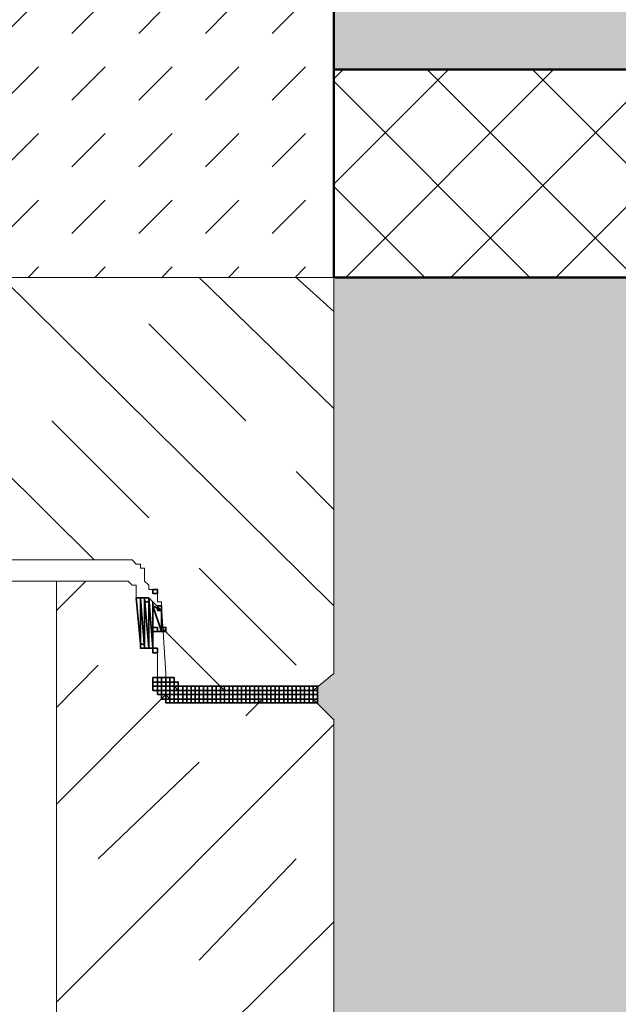
# Model space of a CAD drawing. Units: millimetres. Extents: x -16005 to 23780, y -14119 to 16820.
# Drawn here: x -12843 to -12518, y 12277 to 12811 of the extents above; entities that cross this region are included whole.
import ezdxf

# ---------------------------------------------------------------- set-up
doc = ezdxf.new("R2010")
doc.units = ezdxf.units.MM
doc.header["$LTSCALE"] = 20
doc.layers.add('1__LINE_ACI_7', color=7, linetype='Continuous')
doc.layers.add('AM_0', color=7, linetype='Continuous', lineweight=50)
doc.layers.add('AM_8', color=1, linetype='Continuous', lineweight=25)

msp = doc.modelspace()

# ---------------------------------------------------------------- hatches: boundary and pattern name
at = {"layer": 'AM_8'}
h = msp.add_hatch(dxfattribs=at)
h.set_pattern_fill('DASH', color=256, scale=8.064, angle=45, style=0, double=1)
h.set_pattern_definition([(45, (-15095.832, 9400.175), (3e-15, 36.2084), [25.6032, -25.6032])])
h.paths.add_polyline_path([(-12680.188, 12671.256), (-12929.356, 12671.249), (-12929.883, 12816.407), (-12680.188, 12816.408)])
h = msp.add_hatch(dxfattribs=at)
h.set_pattern_fill('AR-SAND', color=256, scale=0.2016, angle=45, style=0, double=1)
h.set_pattern_definition([(82.5, (-23963.302, 5.692), (-7.204808, 6.7486303), [0, -7.7833728, 0, -8.705088, 0, -8.32104]), (52.5, (-23963.302, 5.692), (-3.81046, 16.626614), [0, -4.1989248, 0, -7.0152768, 0, -2.688336]), (12.5, (-23967.756, 1.2384), (11.2553245, 11.2962994), [0, -2.56032, 0, -9.217152, 0, -12.033504]), (2.5, (-23967.756, 1.238), (7.706787, 14.062624), [0, -1.28016, 0, -6.0423552, 0, -6.912864])])
h.paths.add_polyline_path([(-11667.14, 12816.408), (-12672.466, 12816.407), (-12672.466, 12784.152), (-11668.087, 12784.152), (-11668.317, 12795.432)])
h = msp.add_hatch(dxfattribs=at)
h.set_pattern_fill('_U', color=256, scale=40.32, angle=45, style=0, double=1, pattern_type=0)
h.set_pattern_definition([(45, (-23963.302, 5.692), (-28.51055, 28.51055), []), (135, (-23963.302, 5.692), (-28.51055, -28.51055), [])])
h.paths.add_polyline_path([(-11668.087, 12784.152), (-12672.466, 12784.152), (-12672.466, 12708.93), (-12448.002, 12708.93), (-11666.556, 12708.93)])
h.paths.add_polyline_path([(-11666.556, 12708.93), (-12448.002, 12708.93), (-12672.466, 12708.93), (-12672.466, 12671.256), (-11665.789, 12671.256)])
h = msp.add_hatch(dxfattribs=at)
h.set_pattern_fill('AR-CONC', color=256, scale=0.5, angle=45, style=0)
h.set_pattern_definition([(95, (-23963.3, 5.69), (70.04733, 58.7767), [9.525, -104.775]), (40, (-23963.3, 5.69), (-80.00923, 55.08836), [7.62, -83.8203]), (145.45144, (-23957.465, 10.59), (-9.9619, 113.86505), [8.095, -89.0451]), (91.1842, (-23981.26, 23.65), (110.7051, 80.9767), [14.2875, -157.1625]), (141.6356, (-23972.04, 30.4), (-3.5433, 171.4134), [12.1425, -133.5678]), (36.18415, (-23981.26, 23.65), (-3.5433, 171.4134), [11.43, -125.7299]), (66, (-23967.79, 28.14), (89.76, 17.44757), [9.525, -104.775]), (11, (-23967.79, 28.14), (-43.26996, 86.9706), [7.62, -83.82]), (116.45145, (-23960.31, 29.6), (46.49003, 104.41817), [8.095, -89.04497]), (82.5, (-23963.302, 5.692), (-28.802735, 30.986707), [0, -82.804, 0, -85.09, 0, -84.1375]), (52.5, (-23963.3, 5.69), (-11.79486, 59.0435), [0, -48.514, 0, -80.899, 0, -32.0675]), (12.5, (-23983.328, -14.334), (49.96393, 45.9131), [0, -31.75, 0, -99.06, 0, -131.445]), (2.5, (-23992.31, -23.314), (43.38195, 61.3612), [0, -41.275, 0, -65.786, 0, -93.345])])
h.paths.add_polyline_path([(-11833.464, 9475.038), (-11693.182, 9608.033), (-11671.043, 9692.101), (-12472.466, 9693.58), (-12472.466, 9693.146), (-12972.056, 9693.146), (-15172.056, 9693.146), (-15172.056, 9793.146), (-14972.056, 9793.146), (-14972.056, 11891.765), (-14978.806, 11891.856), (-14997.166, 11880.246), (-15086.165, 11882.673), (-15086.266, 11875.926), (-15107.056, 11875.926), (-15106.942, 11882.676), (-15111.646, 11882.676), (-15109.216, 12019.836), (-15107.056, 12156.996), (-15102.567, 12156.996), (-15102.466, 12163.746), (-15081.676, 12163.746), (-15081.79, 12156.999), (-14992.576, 12154.566), (-14974.486, 12143.226), (-14972.115, 12143.166), (-14972.056, 12143.226), (-14972.056, 12431.316), (-14965.306, 12439.654), (-14965.306, 12445.086), (-14965.306, 12449.676), (-14972.056, 12456.426), (-14972.056, 12603.016), (-15979.852, 12603.016), (-15979.89, 12601.151), (-15973.33, 12339.15), (-15990.352, 12077.577), (-15962.397, 11750.764), (-15975.098, 11542.909), (-15960.918, 11359.22), (-15970.772, 11164.395), (-15961.951, 10949.73), (-16004.93, 10734.988), (-15995.902, 10539.588), (-15977.951, 10344.077), (-15965.841, 10094.488), (-16005.025, 9812.916), (-15951.07, 9608.033), (-15810.789, 9475.038), (-15603.095, 9326.693), (-15407.929, 9302.505), (-15003.746, 9233.691), (-14652.566, 9241.4), (-14192.197, 9238.663), (-13867.567, 9198.315), (-13822.126, 9202.68), (-13776.685, 9198.315), (-13452.055, 9238.663), (-12991.686, 9241.4), (-12640.506, 9233.691), (-12236.324, 9302.505), (-12041.157, 9326.693)])
h.paths.add_polyline_path([(-15166.456, 12017.406), (-15363.016, 11985.546), (-15363.016, 12051.696)], flags=16)
h.paths.add_polyline_path([(-11678.411, 10094.488), (-11666.301, 10344.077), (-11648.35, 10539.588), (-11639.322, 10734.988), (-11682.301, 10949.73), (-11673.48, 11164.395), (-11683.334, 11359.22), (-11669.154, 11542.909), (-11681.855, 11750.764), (-11653.9, 12077.577), (-11670.922, 12339.15), (-11664.362, 12601.151), (-11665.789, 12671.256), (-12672.466, 12671.256), (-12672.466, 12456.426), (-12681.376, 12449.213), (-12681.376, 12445.086), (-12681.376, 12440.226), (-12672.466, 12431.316), (-12672.466, 11891.856), (-12539.896, 11891.856), (-12539.896, 11642.646), (-12672.466, 11642.646), (-12672.466, 9793.146), (-12472.466, 9793.146), (-12472.466, 9693.58), (-11671.043, 9692.101), (-11639.227, 9812.916)])
h.paths.add_polyline_path([(-12350.086, 11731.746), (-12350.086, 11795.736), (-12153.526, 11763.876)], flags=16)

# ---------------------------------------------------------------- linework, layer by layer
at = {"layer": '1__LINE_ACI_7', "lineweight": 18}
for p, q in [((-12933.016, 12671.346), (-12672.466, 12671.346)), ((-12672.466, 12456.426), (-12672.466, 12671.346)), ((-12823.126, 12518.256), (-14823.556, 12518.256)), ((-12784.246, 12518.256), (-12823.126, 12518.256)), ((-12788.836, 12506.646), (-13822.126, 12506.646)), ((-12823.126, 12506.646), (-12823.126, 11841.636)), ((-12823.126, 12490.716), (-12807.196, 12506.646)), ((-12779.926, 12497.466), (-12777.496, 12472.356)), ((-12772.906, 12497.466), (-12766.156, 12490.716)), ((-12766.156, 12493.146), (-12763.726, 12456.426)), ((-12763.726, 12456.426), (-12766.156, 12493.146)), ((-12766.156, 12490.716), (-12766.156, 12481.536)), ((-12766.156, 12481.536), (-12766.156, 12483.966)), ((-12770.746, 12479.376), (-12770.746, 12470.196)), ((-12770.746, 12470.196), (-12770.746, 12472.356)), ((-12672.466, 12456.426), (-12683.806, 12447.246)), ((-12683.806, 12442.656), (-12756.976, 12442.656)), ((-12672.466, 12431.316), (-12683.806, 12442.656)), ((-12672.466, 11891.856), (-12672.466, 12431.316))]:
    msp.add_line(p, q, dxfattribs=at)
at = {"layer": '1__LINE_ACI_7', "lineweight": 9}
for p, q in [((-12775.336, 12497.466), (-12779.926, 12497.466)), ((-12766.156, 12479.376), (-12770.746, 12479.376)), ((-12770.746, 12470.196), (-12775.336, 12470.196))]:
    msp.add_line(p, q, dxfattribs=at)
at = {"layer": '1__LINE_ACI_7', "lineweight": 35}
for p, q in [((-12766.156, 12479.376), (-12766.156, 12490.716)), ((-12766.156, 12481.536), (-12766.156, 12490.716)), ((-12766.156, 12481.536), (-12766.156, 12488.556)), ((-12766.156, 12481.536), (-12766.156, 12486.126)), ((-12766.156, 12481.536), (-12766.156, 12483.966)), ((-12770.746, 12470.196), (-12770.746, 12479.376)), ((-12770.746, 12470.196), (-12770.746, 12476.946)), ((-12770.746, 12470.196), (-12770.746, 12474.786)), ((-12770.746, 12470.196), (-12770.746, 12472.356))]:
    msp.add_line(p, q, dxfattribs=at)
at = {"layer": '1__LINE_ACI_7', "lineweight": 18}
for points in [[(-12775.336, 12509.076), (-12775.336, 12513.666), (-12777.496, 12513.666), (-12777.496, 12515.826), (-12779.926, 12515.826), (-12782.086, 12518.256), (-12784.246, 12518.256)], [(-12779.926, 12497.466), (-12779.926, 12504.486), (-12782.086, 12504.486), (-12784.246, 12506.646), (-12786.676, 12506.646), (-12788.836, 12506.646)], [(-12775.336, 12509.076), (-12775.336, 12506.646), (-12772.906, 12504.486), (-12772.906, 12502.056), (-12770.746, 12502.056)], [(-12766.156, 12493.146), (-12766.156, 12495.306), (-12768.316, 12495.306), (-12768.316, 12499.896), (-12770.746, 12499.896)]]:
    msp.add_lwpolyline(points, dxfattribs=at)
at = {"layer": '1__LINE_ACI_7', "lineweight": 35}
for points in [[(-12770.746, 12499.896), (-12768.316, 12499.896), (-12768.316, 12502.056), (-12770.746, 12502.056)], [(-12775.336, 12495.306), (-12772.906, 12495.306), (-12772.906, 12497.466), (-12775.336, 12497.466)], [(-12766.156, 12479.376), (-12770.746, 12493.146), (-12766.156, 12490.716)], [(-12768.316, 12490.716), (-12766.156, 12490.716), (-12766.156, 12493.146), (-12768.316, 12493.146)], [(-12766.156, 12479.376), (-12766.156, 12479.376), (-12766.156, 12490.716), (-12766.156, 12490.716)], [(-12766.156, 12479.376), (-12766.156, 12479.376), (-12766.156, 12490.716), (-12766.156, 12490.716)], [(-12766.156, 12479.376), (-12766.156, 12479.376), (-12766.156, 12490.716), (-12766.156, 12490.716)], [(-12766.156, 12481.536), (-12766.156, 12481.536), (-12766.156, 12490.716), (-12766.156, 12490.716)], [(-12766.156, 12481.536), (-12766.156, 12481.536), (-12766.156, 12490.716), (-12766.156, 12490.716)], [(-12766.156, 12481.536), (-12766.156, 12481.536), (-12766.156, 12490.716), (-12766.156, 12490.716)], [(-12766.156, 12481.536), (-12766.156, 12481.536), (-12766.156, 12490.716), (-12766.156, 12490.716)], [(-12770.746, 12479.376), (-12768.316, 12479.376), (-12768.316, 12481.536), (-12770.746, 12481.536)], [(-12766.156, 12481.536), (-12766.156, 12481.536), (-12766.156, 12483.966), (-12766.156, 12483.966)], [(-12766.156, 12481.536), (-12766.156, 12481.536), (-12766.156, 12481.536), (-12766.156, 12481.536)], [(-12766.156, 12479.376), (-12763.726, 12479.376), (-12763.726, 12481.536), (-12766.156, 12481.536)], [(-12770.746, 12470.196), (-12770.746, 12470.196), (-12770.746, 12479.376), (-12770.746, 12479.376)], [(-12770.746, 12470.196), (-12770.746, 12470.196), (-12770.746, 12479.376), (-12770.746, 12479.376)], [(-12770.746, 12470.196), (-12770.746, 12470.196), (-12770.746, 12476.946), (-12770.746, 12476.946)], [(-12770.746, 12470.196), (-12770.746, 12470.196), (-12770.746, 12474.786), (-12770.746, 12474.786)], [(-12777.496, 12470.196), (-12775.336, 12470.196), (-12775.336, 12472.356), (-12777.496, 12472.356)], [(-12770.746, 12467.766), (-12768.316, 12467.766), (-12768.316, 12470.196), (-12770.746, 12470.196)]]:
    msp.add_lwpolyline(points, close=True, dxfattribs=at)
at = {"layer": '1__LINE_ACI_7', "lineweight": 18}
for points in [[(-12766.156, 12479.376), (-12770.746, 12493.146), (-12766.156, 12490.716)], [(-12766.156, 12479.376), (-12766.156, 12479.376), (-12766.156, 12490.716), (-12766.156, 12490.716)], [(-12766.156, 12479.376), (-12766.156, 12479.376), (-12766.156, 12490.716), (-12766.156, 12490.716)], [(-12766.156, 12479.376), (-12766.156, 12479.376), (-12766.156, 12490.716), (-12766.156, 12490.716)], [(-12766.156, 12481.536), (-12766.156, 12481.536), (-12766.156, 12490.716), (-12766.156, 12490.716)], [(-12766.156, 12481.536), (-12766.156, 12481.536), (-12766.156, 12490.716), (-12766.156, 12490.716)], [(-12766.156, 12481.536), (-12766.156, 12481.536), (-12766.156, 12490.716), (-12766.156, 12490.716)], [(-12766.156, 12481.536), (-12766.156, 12481.536), (-12766.156, 12490.716), (-12766.156, 12490.716)], [(-12766.156, 12481.536), (-12766.156, 12481.536), (-12766.156, 12483.966), (-12766.156, 12483.966)], [(-12766.156, 12481.536), (-12766.156, 12481.536), (-12766.156, 12481.536), (-12766.156, 12481.536)], [(-12770.746, 12470.196), (-12770.746, 12470.196), (-12770.746, 12479.376), (-12770.746, 12479.376)], [(-12770.746, 12470.196), (-12770.746, 12470.196), (-12770.746, 12479.376), (-12770.746, 12479.376)], [(-12770.746, 12470.196), (-12770.746, 12470.196), (-12770.746, 12476.946), (-12770.746, 12476.946)], [(-12770.746, 12470.196), (-12770.746, 12470.196), (-12770.746, 12474.786), (-12770.746, 12474.786)]]:
    msp.add_lwpolyline(points, close=True, dxfattribs=at)
at = {"layer": '1__LINE_ACI_7', "lineweight": 9}
for points in [[(-12777.496, 12470.196), (-12775.336, 12470.196), (-12775.336, 12472.356), (-12777.496, 12472.356)], [(-12770.746, 12467.766), (-12768.316, 12467.766), (-12768.316, 12470.196), (-12770.746, 12470.196)]]:
    msp.add_lwpolyline(points, close=True, dxfattribs=at)
at = {"layer": 'AM_0'}
for p, q in [((-12672.466, 12816.408), (-12672.466, 12671.256)), ((-12671.737, 12784.152), (-11668.087, 12784.152)), ((-12671.737, 12671.346), (-11665.789, 12671.256))]:
    msp.add_line(p, q, dxfattribs=at)
at = {"layer": 'AM_8', "lineweight": 18}
for p, q in [((-12802.606, 12518.256), (-13008.346, 12721.566)), ((-12672.466, 12493.146), (-12852.826, 12671.346)), ((-12672.466, 12600.336), (-12745.636, 12671.346)), ((-12672.466, 12652.986), (-12692.986, 12671.346)), ((-12720.256, 12593.586), (-12772.906, 12646.236)), ((-12772.906, 12540.936), (-12825.556, 12593.586)), ((-12672.466, 12545.526), (-12692.986, 12566.046)), ((-12692.986, 12461.016), (-12745.636, 12513.666)), ((-12777.496, 12470.196), (-12777.496, 12497.466)), ((-12775.336, 12470.196), (-12775.336, 12497.466)), ((-12772.906, 12470.196), (-12772.906, 12497.466)), ((-12770.746, 12470.196), (-12770.746, 12495.306)), ((-12770.746, 12479.376), (-12770.746, 12493.146)), ((-12731.866, 12447.246), (-12766.156, 12481.536)), ((-12768.316, 12467.766), (-12768.316, 12451.836)), ((-12823.126, 12438.066), (-12800.446, 12461.016)), ((-12823.126, 12385.686), (-12763.726, 12445.086)), ((-12683.806, 12447.246), (-12754.546, 12447.246)), ((-12683.806, 12447.246), (-12754.546, 12447.246)), ((-12754.546, 12447.246), (-12683.806, 12447.246)), ((-12720.256, 12433.476), (-12711.346, 12442.656)), ((-12823.126, 12278.226), (-12672.466, 12428.886)), ((-12800.446, 12355.986), (-12745.636, 12408.366)), ((-12745.636, 12300.906), (-12692.986, 12355.986)), ((-12823.126, 12172.926), (-12672.466, 12321.696))]:
    msp.add_line(p, q, dxfattribs=at)
at = {"layer": 'AM_8', "lineweight": 35}
for p, q in [((-12777.496, 12472.356), (-12777.496, 12497.466)), ((-12777.496, 12470.196), (-12777.496, 12497.466)), ((-12775.336, 12470.196), (-12775.336, 12497.466)), ((-12772.906, 12470.196), (-12772.906, 12497.466)), ((-12770.746, 12470.196), (-12770.746, 12495.306)), ((-12770.746, 12479.376), (-12770.746, 12495.306)), ((-12770.746, 12479.376), (-12770.746, 12493.146))]:
    msp.add_line(p, q, dxfattribs=at)
at = {"layer": 'AM_8', "lineweight": 9}
for p, q in [((-12763.726, 12451.836), (-12768.316, 12451.836)), ((-12683.806, 12442.656), (-12683.806, 12447.246))]:
    msp.add_line(p, q, dxfattribs=at)
at = {"layer": 'AM_8', "lineweight": 35}
for points in [[(-12777.496, 12472.356), (-12779.926, 12497.466), (-12777.496, 12497.466)], [(-12777.496, 12472.356), (-12777.496, 12472.356), (-12777.496, 12497.466), (-12777.496, 12497.466)], [(-12777.496, 12472.356), (-12777.496, 12472.356), (-12777.496, 12497.466), (-12777.496, 12497.466)], [(-12777.496, 12472.356), (-12777.496, 12497.466), (-12777.496, 12470.196)], [(-12777.496, 12470.196), (-12777.496, 12470.196), (-12777.496, 12497.466), (-12777.496, 12497.466)], [(-12777.496, 12470.196), (-12777.496, 12470.196), (-12777.496, 12497.466), (-12777.496, 12497.466)], [(-12777.496, 12470.196), (-12777.496, 12497.466), (-12775.336, 12470.196)], [(-12775.336, 12470.196), (-12777.496, 12497.466), (-12775.336, 12497.466)], [(-12775.336, 12470.196), (-12775.336, 12470.196), (-12775.336, 12497.466), (-12775.336, 12497.466)], [(-12775.336, 12470.196), (-12775.336, 12470.196), (-12775.336, 12497.466), (-12775.336, 12497.466)], [(-12775.336, 12470.196), (-12775.336, 12470.196), (-12775.336, 12497.466), (-12775.336, 12497.466)], [(-12775.336, 12470.196), (-12775.336, 12470.196), (-12775.336, 12497.466), (-12775.336, 12497.466)], [(-12775.336, 12470.196), (-12775.336, 12470.196), (-12775.336, 12497.466), (-12775.336, 12497.466)], [(-12775.336, 12470.196), (-12775.336, 12497.466), (-12772.906, 12470.196)], [(-12772.906, 12470.196), (-12775.336, 12497.466), (-12772.906, 12497.466)], [(-12772.906, 12470.196), (-12772.906, 12470.196), (-12772.906, 12497.466), (-12772.906, 12497.466)], [(-12772.906, 12470.196), (-12772.906, 12470.196), (-12772.906, 12497.466), (-12772.906, 12497.466)], [(-12772.906, 12470.196), (-12772.906, 12497.466), (-12770.746, 12470.196)], [(-12770.746, 12470.196), (-12772.906, 12497.466), (-12770.746, 12495.306)], [(-12770.746, 12470.196), (-12770.746, 12470.196), (-12770.746, 12495.306), (-12770.746, 12495.306)], [(-12770.746, 12479.376), (-12770.746, 12479.376), (-12770.746, 12495.306), (-12770.746, 12495.306)], [(-12770.746, 12479.376), (-12770.746, 12479.376), (-12770.746, 12495.306), (-12770.746, 12495.306)], [(-12770.746, 12479.376), (-12770.746, 12479.376), (-12770.746, 12495.306), (-12770.746, 12495.306)], [(-12770.746, 12479.376), (-12770.746, 12479.376), (-12770.746, 12493.146), (-12770.746, 12493.146)], [(-12770.746, 12479.376), (-12770.746, 12479.376), (-12770.746, 12493.146), (-12770.746, 12493.146)], [(-12770.746, 12479.376), (-12770.746, 12479.376), (-12770.746, 12493.146), (-12770.746, 12493.146)], [(-12770.746, 12479.376), (-12770.746, 12479.376), (-12770.746, 12493.146), (-12770.746, 12493.146)], [(-12770.746, 12479.376), (-12770.746, 12479.376), (-12770.746, 12493.146), (-12770.746, 12493.146)], [(-12770.746, 12479.376), (-12770.746, 12479.376), (-12770.746, 12493.146), (-12770.746, 12493.146)], [(-12770.746, 12479.376), (-12770.746, 12479.376), (-12770.746, 12493.146), (-12770.746, 12493.146)], [(-12770.746, 12479.376), (-12770.746, 12493.146), (-12766.156, 12479.376)], [(-12770.746, 12449.676), (-12766.156, 12449.676), (-12766.156, 12454.266), (-12770.746, 12454.266)], [(-12770.746, 12449.676), (-12766.156, 12449.676), (-12766.156, 12454.266), (-12770.746, 12454.266)], [(-12768.316, 12449.676), (-12763.726, 12449.676), (-12763.726, 12454.266), (-12768.316, 12454.266)], [(-12768.316, 12449.676), (-12763.726, 12449.676), (-12763.726, 12454.266), (-12768.316, 12454.266)], [(-12766.156, 12449.676), (-12761.566, 12449.676), (-12761.566, 12454.266), (-12766.156, 12454.266)], [(-12766.156, 12449.676), (-12761.566, 12449.676), (-12761.566, 12454.266), (-12766.156, 12454.266)], [(-12763.726, 12449.676), (-12759.136, 12449.676), (-12759.136, 12454.266), (-12763.726, 12454.266)], [(-12770.746, 12447.246), (-12766.156, 12447.246), (-12766.156, 12451.836), (-12770.746, 12451.836)], [(-12770.746, 12447.246), (-12766.156, 12447.246), (-12766.156, 12451.836), (-12770.746, 12451.836)], [(-12768.316, 12447.246), (-12763.726, 12447.246), (-12763.726, 12451.836), (-12768.316, 12451.836)], [(-12768.316, 12447.246), (-12763.726, 12447.246), (-12763.726, 12451.836), (-12768.316, 12451.836)], [(-12768.316, 12445.086), (-12763.726, 12445.086), (-12763.726, 12449.676), (-12768.316, 12449.676)], [(-12768.316, 12445.086), (-12763.726, 12445.086), (-12763.726, 12449.676), (-12768.316, 12449.676)], [(-12766.156, 12447.246), (-12761.566, 12447.246), (-12761.566, 12451.836), (-12766.156, 12451.836)], [(-12766.156, 12447.246), (-12761.566, 12447.246), (-12761.566, 12451.836), (-12766.156, 12451.836)], [(-12766.156, 12445.086), (-12761.566, 12445.086), (-12761.566, 12449.676), (-12766.156, 12449.676)], [(-12766.156, 12445.086), (-12761.566, 12445.086), (-12761.566, 12449.676), (-12766.156, 12449.676)], [(-12763.726, 12447.246), (-12759.136, 12447.246), (-12759.136, 12451.836), (-12763.726, 12451.836)], [(-12763.726, 12447.246), (-12759.136, 12447.246), (-12759.136, 12451.836), (-12763.726, 12451.836)], [(-12763.726, 12445.086), (-12759.136, 12445.086), (-12759.136, 12449.676), (-12763.726, 12449.676)], [(-12761.566, 12447.246), (-12756.976, 12447.246), (-12756.976, 12451.836), (-12761.566, 12451.836)], [(-12761.566, 12445.086), (-12756.976, 12445.086), (-12756.976, 12449.676), (-12761.566, 12449.676)], [(-12759.136, 12445.086), (-12754.546, 12445.086), (-12754.546, 12449.676), (-12759.136, 12449.676)], [(-12759.136, 12445.086), (-12754.546, 12445.086), (-12754.546, 12449.676), (-12759.136, 12449.676)], [(-12756.976, 12445.086), (-12752.386, 12445.086), (-12752.386, 12449.676), (-12756.976, 12449.676)], [(-12756.976, 12445.086), (-12752.386, 12445.086), (-12752.386, 12449.676), (-12756.976, 12449.676)], [(-12754.546, 12445.086), (-12749.956, 12445.086), (-12749.956, 12449.676), (-12754.546, 12449.676)], [(-12752.386, 12445.086), (-12747.796, 12445.086), (-12747.796, 12449.676), (-12752.386, 12449.676)], [(-12752.386, 12445.086), (-12747.796, 12445.086), (-12747.796, 12449.676), (-12752.386, 12449.676)], [(-12749.956, 12445.086), (-12745.636, 12445.086), (-12745.636, 12449.676), (-12749.956, 12449.676)], [(-12749.956, 12445.086), (-12745.636, 12445.086), (-12745.636, 12449.676), (-12749.956, 12449.676)], [(-12747.796, 12445.086), (-12743.206, 12445.086), (-12743.206, 12449.676), (-12747.796, 12449.676)], [(-12747.796, 12445.086), (-12743.206, 12445.086), (-12743.206, 12449.676), (-12747.796, 12449.676)], [(-12745.636, 12445.086), (-12741.046, 12445.086), (-12741.046, 12449.676), (-12745.636, 12449.676)], [(-12745.636, 12445.086), (-12741.046, 12445.086), (-12741.046, 12449.676), (-12745.636, 12449.676)], [(-12743.206, 12445.086), (-12738.616, 12445.086), (-12738.616, 12449.676), (-12743.206, 12449.676)], [(-12743.206, 12445.086), (-12738.616, 12445.086), (-12738.616, 12449.676), (-12743.206, 12449.676)], [(-12741.046, 12445.086), (-12736.456, 12445.086), (-12736.456, 12449.676), (-12741.046, 12449.676)], [(-12741.046, 12445.086), (-12736.456, 12445.086), (-12736.456, 12449.676), (-12741.046, 12449.676)], [(-12738.616, 12445.086), (-12734.026, 12445.086), (-12734.026, 12449.676), (-12738.616, 12449.676)], [(-12736.456, 12445.086), (-12731.866, 12445.086), (-12731.866, 12449.676), (-12736.456, 12449.676)], [(-12736.456, 12445.086), (-12731.866, 12445.086), (-12731.866, 12449.676), (-12736.456, 12449.676)], [(-12734.026, 12445.086), (-12729.436, 12445.086), (-12729.436, 12449.676), (-12734.026, 12449.676)], [(-12731.866, 12445.086), (-12727.276, 12445.086), (-12727.276, 12449.676), (-12731.866, 12449.676)], [(-12731.866, 12445.086), (-12727.276, 12445.086), (-12727.276, 12449.676), (-12731.866, 12449.676)], [(-12729.436, 12445.086), (-12724.846, 12445.086), (-12724.846, 12449.676), (-12729.436, 12449.676)], [(-12729.436, 12445.086), (-12724.846, 12445.086), (-12724.846, 12449.676), (-12729.436, 12449.676)], [(-12727.276, 12445.086), (-12722.686, 12445.086), (-12722.686, 12449.676), (-12727.276, 12449.676)], [(-12727.276, 12445.086), (-12722.686, 12445.086), (-12722.686, 12449.676), (-12727.276, 12449.676)], [(-12724.846, 12445.086), (-12720.256, 12445.086), (-12720.256, 12449.676), (-12724.846, 12449.676)], [(-12724.846, 12445.086), (-12720.256, 12445.086), (-12720.256, 12449.676), (-12724.846, 12449.676)], [(-12722.686, 12445.086), (-12718.096, 12445.086), (-12718.096, 12449.676), (-12722.686, 12449.676)], [(-12720.256, 12445.086), (-12715.666, 12445.086), (-12715.666, 12449.676), (-12720.256, 12449.676)], [(-12720.256, 12445.086), (-12715.666, 12445.086), (-12715.666, 12449.676), (-12720.256, 12449.676)], [(-12718.096, 12445.086), (-12713.506, 12445.086), (-12713.506, 12449.676), (-12718.096, 12449.676)], [(-12715.666, 12445.086), (-12711.346, 12445.086), (-12711.346, 12449.676), (-12715.666, 12449.676)], [(-12715.666, 12445.086), (-12711.346, 12445.086), (-12711.346, 12449.676), (-12715.666, 12449.676)], [(-12713.506, 12445.086), (-12708.916, 12445.086), (-12708.916, 12449.676), (-12713.506, 12449.676)], [(-12713.506, 12445.086), (-12708.916, 12445.086), (-12708.916, 12449.676), (-12713.506, 12449.676)], [(-12711.346, 12445.086), (-12706.756, 12445.086), (-12706.756, 12449.676), (-12711.346, 12449.676)], [(-12711.346, 12445.086), (-12706.756, 12445.086), (-12706.756, 12449.676), (-12711.346, 12449.676)], [(-12708.916, 12445.086), (-12704.326, 12445.086), (-12704.326, 12449.676), (-12708.916, 12449.676)], [(-12708.916, 12445.086), (-12704.326, 12445.086), (-12704.326, 12449.676), (-12708.916, 12449.676)], [(-12706.756, 12445.086), (-12702.166, 12445.086), (-12702.166, 12449.676), (-12706.756, 12449.676)], [(-12706.756, 12445.086), (-12702.166, 12445.086), (-12702.166, 12449.676), (-12706.756, 12449.676)], [(-12704.326, 12445.086), (-12699.736, 12445.086), (-12699.736, 12449.676), (-12704.326, 12449.676)], [(-12704.326, 12445.086), (-12699.736, 12445.086), (-12699.736, 12449.676), (-12704.326, 12449.676)], [(-12702.166, 12445.086), (-12697.576, 12445.086), (-12697.576, 12449.676), (-12702.166, 12449.676)], [(-12702.166, 12445.086), (-12697.576, 12445.086), (-12697.576, 12449.676), (-12702.166, 12449.676)], [(-12699.736, 12445.086), (-12695.146, 12445.086), (-12695.146, 12449.676), (-12699.736, 12449.676)], [(-12699.736, 12445.086), (-12695.146, 12445.086), (-12695.146, 12449.676), (-12699.736, 12449.676)], [(-12697.576, 12445.086), (-12692.986, 12445.086), (-12692.986, 12449.676), (-12697.576, 12449.676)], [(-12697.576, 12445.086), (-12692.986, 12445.086), (-12692.986, 12449.676), (-12697.576, 12449.676)], [(-12695.146, 12445.086), (-12690.556, 12445.086), (-12690.556, 12449.676), (-12695.146, 12449.676)], [(-12695.146, 12445.086), (-12690.556, 12445.086), (-12690.556, 12449.676), (-12695.146, 12449.676)], [(-12692.986, 12445.086), (-12688.396, 12445.086), (-12688.396, 12449.676), (-12692.986, 12449.676)], [(-12692.986, 12445.086), (-12688.396, 12445.086), (-12688.396, 12449.676), (-12692.986, 12449.676)], [(-12690.556, 12445.086), (-12685.966, 12445.086), (-12685.966, 12449.676), (-12690.556, 12449.676)], [(-12690.556, 12445.086), (-12685.966, 12445.086), (-12685.966, 12449.676), (-12690.556, 12449.676)], [(-12688.396, 12445.086), (-12683.806, 12445.086), (-12683.806, 12449.676), (-12688.396, 12449.676)], [(-12688.396, 12445.086), (-12683.806, 12445.086), (-12683.806, 12449.676), (-12688.396, 12449.676)], [(-12685.966, 12445.086), (-12681.376, 12445.086), (-12681.376, 12449.676), (-12685.966, 12449.676)], [(-12685.966, 12445.086), (-12681.376, 12445.086), (-12681.376, 12449.676), (-12685.966, 12449.676)], [(-12766.156, 12442.656), (-12761.566, 12442.656), (-12761.566, 12447.246), (-12766.156, 12447.246)], [(-12766.156, 12442.656), (-12761.566, 12442.656), (-12761.566, 12447.246), (-12766.156, 12447.246)], [(-12763.726, 12442.656), (-12759.136, 12442.656), (-12759.136, 12447.246), (-12763.726, 12447.246)], [(-12763.726, 12442.656), (-12759.136, 12442.656), (-12759.136, 12447.246), (-12763.726, 12447.246)], [(-12763.726, 12440.496), (-12759.136, 12440.496), (-12759.136, 12445.086), (-12763.726, 12445.086)], [(-12763.726, 12440.496), (-12759.136, 12440.496), (-12759.136, 12445.086), (-12763.726, 12445.086)], [(-12761.566, 12442.656), (-12756.976, 12442.656), (-12756.976, 12447.246), (-12761.566, 12447.246)], [(-12761.566, 12440.496), (-12756.976, 12440.496), (-12756.976, 12445.086), (-12761.566, 12445.086)], [(-12761.566, 12440.496), (-12756.976, 12440.496), (-12756.976, 12445.086), (-12761.566, 12445.086)], [(-12759.136, 12442.656), (-12754.546, 12442.656), (-12754.546, 12447.246), (-12759.136, 12447.246)], [(-12759.136, 12440.496), (-12754.546, 12440.496), (-12754.546, 12445.086), (-12759.136, 12445.086)], [(-12759.136, 12440.496), (-12754.546, 12440.496), (-12754.546, 12445.086), (-12759.136, 12445.086)], [(-12756.976, 12442.656), (-12752.386, 12442.656), (-12752.386, 12447.246), (-12756.976, 12447.246)], [(-12756.976, 12442.656), (-12752.386, 12442.656), (-12752.386, 12447.246), (-12756.976, 12447.246)], [(-12756.976, 12440.496), (-12752.386, 12440.496), (-12752.386, 12445.086), (-12756.976, 12445.086)], [(-12754.546, 12442.656), (-12749.956, 12442.656), (-12749.956, 12447.246), (-12754.546, 12447.246)], [(-12754.546, 12442.656), (-12749.956, 12442.656), (-12749.956, 12447.246), (-12754.546, 12447.246)], [(-12754.546, 12440.496), (-12749.956, 12440.496), (-12749.956, 12445.086), (-12754.546, 12445.086)], [(-12752.386, 12442.656), (-12747.796, 12442.656), (-12747.796, 12447.246), (-12752.386, 12447.246)], [(-12752.386, 12440.496), (-12747.796, 12440.496), (-12747.796, 12445.086), (-12752.386, 12445.086)], [(-12752.386, 12440.496), (-12747.796, 12440.496), (-12747.796, 12445.086), (-12752.386, 12445.086)], [(-12749.956, 12442.656), (-12745.636, 12442.656), (-12745.636, 12447.246), (-12749.956, 12447.246)], [(-12749.956, 12442.656), (-12745.636, 12442.656), (-12745.636, 12447.246), (-12749.956, 12447.246)], [(-12749.956, 12440.496), (-12745.636, 12440.496), (-12745.636, 12445.086), (-12749.956, 12445.086)], [(-12749.956, 12440.496), (-12745.636, 12440.496), (-12745.636, 12445.086), (-12749.956, 12445.086)], [(-12747.796, 12442.656), (-12743.206, 12442.656), (-12743.206, 12447.246), (-12747.796, 12447.246)], [(-12747.796, 12442.656), (-12743.206, 12442.656), (-12743.206, 12447.246), (-12747.796, 12447.246)], [(-12747.796, 12440.496), (-12743.206, 12440.496), (-12743.206, 12445.086), (-12747.796, 12445.086)], [(-12745.636, 12442.656), (-12741.046, 12442.656), (-12741.046, 12447.246), (-12745.636, 12447.246)], [(-12745.636, 12442.656), (-12741.046, 12442.656), (-12741.046, 12447.246), (-12745.636, 12447.246)], [(-12745.636, 12440.496), (-12741.046, 12440.496), (-12741.046, 12445.086), (-12745.636, 12445.086)], [(-12743.206, 12442.656), (-12738.616, 12442.656), (-12738.616, 12447.246), (-12743.206, 12447.246)], [(-12743.206, 12442.656), (-12738.616, 12442.656), (-12738.616, 12447.246), (-12743.206, 12447.246)], [(-12743.206, 12440.496), (-12738.616, 12440.496), (-12738.616, 12445.086), (-12743.206, 12445.086)], [(-12743.206, 12440.496), (-12738.616, 12440.496), (-12738.616, 12445.086), (-12743.206, 12445.086)], [(-12741.046, 12442.656), (-12736.456, 12442.656), (-12736.456, 12447.246), (-12741.046, 12447.246)], [(-12741.046, 12442.656), (-12736.456, 12442.656), (-12736.456, 12447.246), (-12741.046, 12447.246)], [(-12741.046, 12440.496), (-12736.456, 12440.496), (-12736.456, 12445.086), (-12741.046, 12445.086)], [(-12741.046, 12440.496), (-12736.456, 12440.496), (-12736.456, 12445.086), (-12741.046, 12445.086)], [(-12738.616, 12442.656), (-12734.026, 12442.656), (-12734.026, 12447.246), (-12738.616, 12447.246)], [(-12738.616, 12442.656), (-12734.026, 12442.656), (-12734.026, 12447.246), (-12738.616, 12447.246)], [(-12738.616, 12440.496), (-12734.026, 12440.496), (-12734.026, 12445.086), (-12738.616, 12445.086)], [(-12736.456, 12442.656), (-12731.866, 12442.656), (-12731.866, 12447.246), (-12736.456, 12447.246)], [(-12736.456, 12442.656), (-12731.866, 12442.656), (-12731.866, 12447.246), (-12736.456, 12447.246)], [(-12736.456, 12440.496), (-12731.866, 12440.496), (-12731.866, 12445.086), (-12736.456, 12445.086)], [(-12736.456, 12440.496), (-12731.866, 12440.496), (-12731.866, 12445.086), (-12736.456, 12445.086)], [(-12734.026, 12442.656), (-12729.436, 12442.656), (-12729.436, 12447.246), (-12734.026, 12447.246)], [(-12734.026, 12442.656), (-12729.436, 12442.656), (-12729.436, 12447.246), (-12734.026, 12447.246)], [(-12734.026, 12440.496), (-12729.436, 12440.496), (-12729.436, 12445.086), (-12734.026, 12445.086)], [(-12731.866, 12442.656), (-12727.276, 12442.656), (-12727.276, 12447.246), (-12731.866, 12447.246)], [(-12731.866, 12442.656), (-12727.276, 12442.656), (-12727.276, 12447.246), (-12731.866, 12447.246)], [(-12731.866, 12440.496), (-12727.276, 12440.496), (-12727.276, 12445.086), (-12731.866, 12445.086)], [(-12731.866, 12440.496), (-12727.276, 12440.496), (-12727.276, 12445.086), (-12731.866, 12445.086)], [(-12729.436, 12442.656), (-12724.846, 12442.656), (-12724.846, 12447.246), (-12729.436, 12447.246)], [(-12729.436, 12442.656), (-12724.846, 12442.656), (-12724.846, 12447.246), (-12729.436, 12447.246)], [(-12729.436, 12440.496), (-12724.846, 12440.496), (-12724.846, 12445.086), (-12729.436, 12445.086)], [(-12729.436, 12440.496), (-12724.846, 12440.496), (-12724.846, 12445.086), (-12729.436, 12445.086)], [(-12727.276, 12442.656), (-12722.686, 12442.656), (-12722.686, 12447.246), (-12727.276, 12447.246)], [(-12727.276, 12440.496), (-12722.686, 12440.496), (-12722.686, 12445.086), (-12727.276, 12445.086)], [(-12727.276, 12440.496), (-12722.686, 12440.496), (-12722.686, 12445.086), (-12727.276, 12445.086)], [(-12724.846, 12442.656), (-12720.256, 12442.656), (-12720.256, 12447.246), (-12724.846, 12447.246)], [(-12724.846, 12440.496), (-12720.256, 12440.496), (-12720.256, 12445.086), (-12724.846, 12445.086)], [(-12722.686, 12442.656), (-12718.096, 12442.656), (-12718.096, 12447.246), (-12722.686, 12447.246)], [(-12722.686, 12442.656), (-12718.096, 12442.656), (-12718.096, 12447.246), (-12722.686, 12447.246)], [(-12722.686, 12440.496), (-12718.096, 12440.496), (-12718.096, 12445.086), (-12722.686, 12445.086)], [(-12720.256, 12442.656), (-12715.666, 12442.656), (-12715.666, 12447.246), (-12720.256, 12447.246)], [(-12720.256, 12440.496), (-12715.666, 12440.496), (-12715.666, 12445.086), (-12720.256, 12445.086)], [(-12720.256, 12440.496), (-12715.666, 12440.496), (-12715.666, 12445.086), (-12720.256, 12445.086)], [(-12718.096, 12442.656), (-12713.506, 12442.656), (-12713.506, 12447.246), (-12718.096, 12447.246)], [(-12718.096, 12442.656), (-12713.506, 12442.656), (-12713.506, 12447.246), (-12718.096, 12447.246)], [(-12718.096, 12440.496), (-12713.506, 12440.496), (-12713.506, 12445.086), (-12718.096, 12445.086)], [(-12715.666, 12442.656), (-12711.346, 12442.656), (-12711.346, 12447.246), (-12715.666, 12447.246)], [(-12715.666, 12442.656), (-12711.346, 12442.656), (-12711.346, 12447.246), (-12715.666, 12447.246)], [(-12715.666, 12440.496), (-12711.346, 12440.496), (-12711.346, 12445.086), (-12715.666, 12445.086)], [(-12715.666, 12440.496), (-12711.346, 12440.496), (-12711.346, 12445.086), (-12715.666, 12445.086)], [(-12713.506, 12442.656), (-12708.916, 12442.656), (-12708.916, 12447.246), (-12713.506, 12447.246)], [(-12713.506, 12442.656), (-12708.916, 12442.656), (-12708.916, 12447.246), (-12713.506, 12447.246)], [(-12713.506, 12440.496), (-12708.916, 12440.496), (-12708.916, 12445.086), (-12713.506, 12445.086)], [(-12711.346, 12442.656), (-12706.756, 12442.656), (-12706.756, 12447.246), (-12711.346, 12447.246)], [(-12711.346, 12440.496), (-12706.756, 12440.496), (-12706.756, 12445.086), (-12711.346, 12445.086)], [(-12708.916, 12442.656), (-12704.326, 12442.656), (-12704.326, 12447.246), (-12708.916, 12447.246)], [(-12708.916, 12442.656), (-12704.326, 12442.656), (-12704.326, 12447.246), (-12708.916, 12447.246)], [(-12708.916, 12440.496), (-12704.326, 12440.496), (-12704.326, 12445.086), (-12708.916, 12445.086)], [(-12708.916, 12440.496), (-12704.326, 12440.496), (-12704.326, 12445.086), (-12708.916, 12445.086)], [(-12706.756, 12442.656), (-12702.166, 12442.656), (-12702.166, 12447.246), (-12706.756, 12447.246)], [(-12706.756, 12440.496), (-12702.166, 12440.496), (-12702.166, 12445.086), (-12706.756, 12445.086)], [(-12706.756, 12440.496), (-12702.166, 12440.496), (-12702.166, 12445.086), (-12706.756, 12445.086)], [(-12704.326, 12442.656), (-12699.736, 12442.656), (-12699.736, 12447.246), (-12704.326, 12447.246)], [(-12704.326, 12440.496), (-12699.736, 12440.496), (-12699.736, 12445.086), (-12704.326, 12445.086)], [(-12702.166, 12442.656), (-12697.576, 12442.656), (-12697.576, 12447.246), (-12702.166, 12447.246)], [(-12702.166, 12442.656), (-12697.576, 12442.656), (-12697.576, 12447.246), (-12702.166, 12447.246)], [(-12702.166, 12440.496), (-12697.576, 12440.496), (-12697.576, 12445.086), (-12702.166, 12445.086)], [(-12699.736, 12442.656), (-12695.146, 12442.656), (-12695.146, 12447.246), (-12699.736, 12447.246)], [(-12699.736, 12440.496), (-12695.146, 12440.496), (-12695.146, 12445.086), (-12699.736, 12445.086)], [(-12699.736, 12440.496), (-12695.146, 12440.496), (-12695.146, 12445.086), (-12699.736, 12445.086)], [(-12697.576, 12442.656), (-12692.986, 12442.656), (-12692.986, 12447.246), (-12697.576, 12447.246)], [(-12697.576, 12442.656), (-12692.986, 12442.656), (-12692.986, 12447.246), (-12697.576, 12447.246)], [(-12697.576, 12440.496), (-12692.986, 12440.496), (-12692.986, 12445.086), (-12697.576, 12445.086)], [(-12695.146, 12442.656), (-12690.556, 12442.656), (-12690.556, 12447.246), (-12695.146, 12447.246)], [(-12695.146, 12440.496), (-12690.556, 12440.496), (-12690.556, 12445.086), (-12695.146, 12445.086)], [(-12695.146, 12440.496), (-12690.556, 12440.496), (-12690.556, 12445.086), (-12695.146, 12445.086)], [(-12692.986, 12442.656), (-12688.396, 12442.656), (-12688.396, 12447.246), (-12692.986, 12447.246)], [(-12692.986, 12442.656), (-12688.396, 12442.656), (-12688.396, 12447.246), (-12692.986, 12447.246)], [(-12692.986, 12440.496), (-12688.396, 12440.496), (-12688.396, 12445.086), (-12692.986, 12445.086)], [(-12690.556, 12442.656), (-12685.966, 12442.656), (-12685.966, 12447.246), (-12690.556, 12447.246)], [(-12690.556, 12440.496), (-12685.966, 12440.496), (-12685.966, 12445.086), (-12690.556, 12445.086)], [(-12688.396, 12442.656), (-12683.806, 12442.656), (-12683.806, 12447.246), (-12688.396, 12447.246)], [(-12688.396, 12442.656), (-12683.806, 12442.656), (-12683.806, 12447.246), (-12688.396, 12447.246)], [(-12688.396, 12440.496), (-12683.806, 12440.496), (-12683.806, 12445.086), (-12688.396, 12445.086)], [(-12688.396, 12440.496), (-12683.806, 12440.496), (-12683.806, 12445.086), (-12688.396, 12445.086)], [(-12685.966, 12442.656), (-12681.376, 12442.656), (-12681.376, 12447.246), (-12685.966, 12447.246)], [(-12685.966, 12440.496), (-12681.376, 12440.496), (-12681.376, 12445.086), (-12685.966, 12445.086)], [(-12685.966, 12440.496), (-12681.376, 12440.496), (-12681.376, 12445.086), (-12685.966, 12445.086)]]:
    msp.add_lwpolyline(points, close=True, dxfattribs=at)
at = {"layer": 'AM_8', "lineweight": 18}
for points in [[(-12777.496, 12472.356), (-12779.926, 12497.466), (-12777.496, 12497.466)], [(-12777.496, 12472.356), (-12777.496, 12472.356), (-12777.496, 12497.466), (-12777.496, 12497.466)], [(-12777.496, 12472.356), (-12777.496, 12472.356), (-12777.496, 12497.466), (-12777.496, 12497.466)], [(-12777.496, 12472.356), (-12777.496, 12497.466), (-12777.496, 12470.196)], [(-12777.496, 12470.196), (-12777.496, 12470.196), (-12777.496, 12497.466), (-12777.496, 12497.466)], [(-12777.496, 12470.196), (-12777.496, 12470.196), (-12777.496, 12497.466), (-12777.496, 12497.466)], [(-12777.496, 12470.196), (-12777.496, 12497.466), (-12775.336, 12470.196)], [(-12775.336, 12470.196), (-12777.496, 12497.466), (-12775.336, 12497.466)], [(-12775.336, 12470.196), (-12775.336, 12470.196), (-12775.336, 12497.466), (-12775.336, 12497.466)], [(-12775.336, 12470.196), (-12775.336, 12470.196), (-12775.336, 12497.466), (-12775.336, 12497.466)], [(-12775.336, 12470.196), (-12775.336, 12470.196), (-12775.336, 12497.466), (-12775.336, 12497.466)], [(-12775.336, 12470.196), (-12775.336, 12470.196), (-12775.336, 12497.466), (-12775.336, 12497.466)], [(-12775.336, 12470.196), (-12775.336, 12470.196), (-12775.336, 12497.466), (-12775.336, 12497.466)], [(-12775.336, 12470.196), (-12775.336, 12497.466), (-12772.906, 12470.196)], [(-12772.906, 12470.196), (-12775.336, 12497.466), (-12772.906, 12497.466)], [(-12772.906, 12470.196), (-12772.906, 12470.196), (-12772.906, 12497.466), (-12772.906, 12497.466)], [(-12772.906, 12470.196), (-12772.906, 12470.196), (-12772.906, 12497.466), (-12772.906, 12497.466)], [(-12772.906, 12470.196), (-12772.906, 12497.466), (-12770.746, 12470.196)], [(-12770.746, 12470.196), (-12772.906, 12497.466), (-12770.746, 12495.306)], [(-12770.746, 12470.196), (-12770.746, 12470.196), (-12770.746, 12495.306), (-12770.746, 12495.306)], [(-12770.746, 12479.376), (-12770.746, 12479.376), (-12770.746, 12495.306), (-12770.746, 12495.306)], [(-12770.746, 12479.376), (-12770.746, 12479.376), (-12770.746, 12495.306), (-12770.746, 12495.306)], [(-12770.746, 12479.376), (-12770.746, 12479.376), (-12770.746, 12495.306), (-12770.746, 12495.306)], [(-12770.746, 12479.376), (-12770.746, 12479.376), (-12770.746, 12493.146), (-12770.746, 12493.146)], [(-12770.746, 12479.376), (-12770.746, 12479.376), (-12770.746, 12493.146), (-12770.746, 12493.146)], [(-12770.746, 12479.376), (-12770.746, 12479.376), (-12770.746, 12493.146), (-12770.746, 12493.146)], [(-12770.746, 12479.376), (-12770.746, 12479.376), (-12770.746, 12493.146), (-12770.746, 12493.146)], [(-12770.746, 12479.376), (-12770.746, 12479.376), (-12770.746, 12493.146), (-12770.746, 12493.146)], [(-12770.746, 12479.376), (-12770.746, 12479.376), (-12770.746, 12493.146), (-12770.746, 12493.146)], [(-12770.746, 12479.376), (-12770.746, 12479.376), (-12770.746, 12493.146), (-12770.746, 12493.146)], [(-12770.746, 12479.376), (-12770.746, 12493.146), (-12766.156, 12479.376)]]:
    msp.add_lwpolyline(points, close=True, dxfattribs=at)
for points in [[(-12763.726, 12456.426), (-12763.726, 12451.836), (-12761.566, 12451.836), (-12761.566, 12449.676), (-12759.136, 12449.676), (-12756.976, 12447.246), (-12754.546, 12447.246)], [(-12768.316, 12451.836), (-12768.316, 12449.676), (-12766.156, 12449.676), (-12766.156, 12445.086), (-12763.726, 12445.086), (-12761.566, 12442.656), (-12759.136, 12442.656), (-12756.976, 12442.656)], [(-12763.726, 12451.836), (-12761.566, 12451.836), (-12761.566, 12449.676), (-12759.136, 12449.676), (-12756.976, 12447.246), (-12754.546, 12447.246)]]:
    msp.add_lwpolyline(points, dxfattribs=at)

doc.saveas('drawing.dxf')
